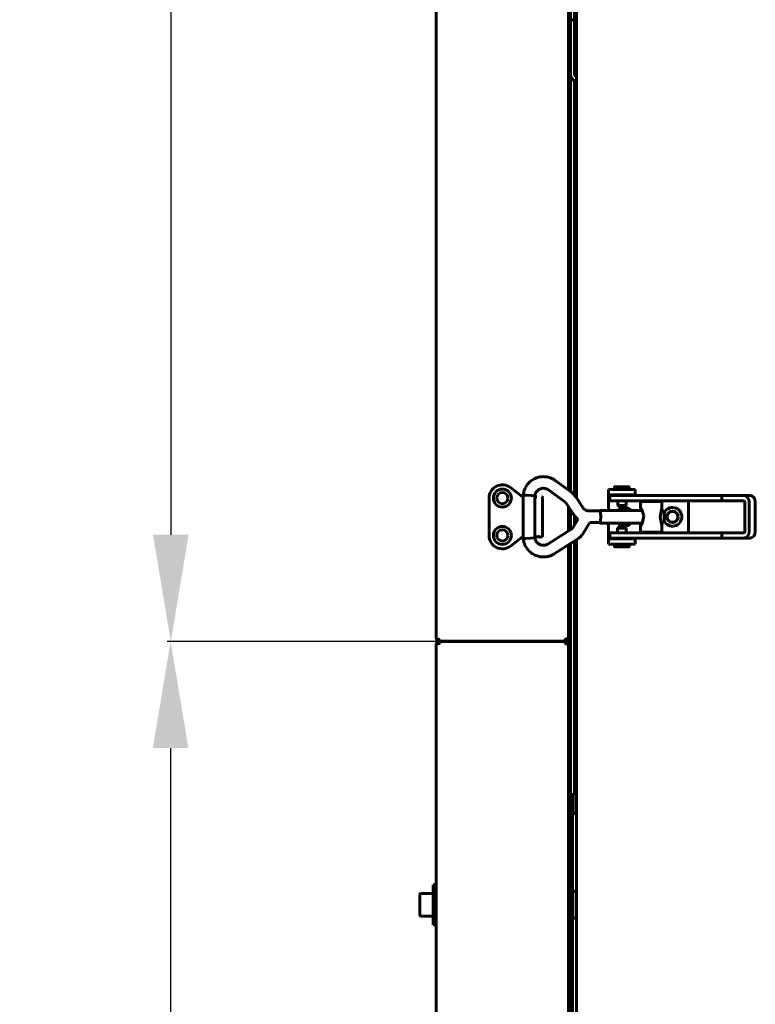
# Model space of a CAD drawing. Units: millimetres. Extents: x 2304 to 30719, y -11334 to 10653.
# Drawn here: x 3084 to 3360, y -2968 to -2599 of the extents above; entities that cross this region are included whole.
import ezdxf

# ---------------------------------------------------------------- set-up
doc = ezdxf.new("R2010")
doc.units = ezdxf.units.MM
doc.linetypes.add('K5LT_BASIC', pattern=[0])
doc.layers.add('Все виды', color=7, linetype='Continuous')
doc.layers.add('Каталог', color=7, linetype='Continuous')
doc.styles.get("Standard").update_dxf_attribs({"font": 'arial.ttf'})
doc.dimstyles.new('ISO-25', dxfattribs={"dimtxt": 40, "dimasz": 40, "dimexe": 1.25, "dimexo": 0.625, "dimgap": 10, "dimtad": 1, "dimtxsty": 'Standard', "dimcen": 2.5, "dimadec": 0, "dimazin": 0, "dimtfac": 1, "dimtmove": 0, "dimatfit": 3, "dimfxl": 1, "dimarcsym": 0})

# ---------------------------------------------------------------- blocks, each defined once
blk = doc.blocks.new('*D30')
at = {"layer": 'Defpoints', "color": 0, "transparency": 16777216}
for p in [(3264.8, -2215.57), (3140.48, -2831.87), (3241.3, -2831.87)]:
    blk.add_point(p, dxfattribs=at)
at = {"layer": 'Все виды', "color": 0, "lineweight": -2, "transparency": 16777216}
for p, q in [((3264.18, -2215.57), (3139.23, -2215.57)), ((3140.48, -2255.57), (3140.48, -2791.87)), ((3240.68, -2831.87), (3139.23, -2831.87))]:
    blk.add_line(p, q, dxfattribs=at)
at = {"layer": 'Все виды', "color": 0, "transparency": 16777216}
for points in [[(3133.81, -2255.57), (3147.15, -2255.57), (3140.48, -2215.57)], [(3133.81, -2791.87), (3147.15, -2791.87), (3140.48, -2831.87)]]:
    blk.add_solid(points, dxfattribs=at)
at = {"layer": 'Все виды', "color": 0, "transparency": 16777216, "insert": (3110.06, -2523.72), "char_height": 40, "attachment_point": 5, "rotation": 90}
blk.add_mtext('616', dxfattribs=at)
blk = doc.blocks.new('*D31')
at = {"layer": 'Defpoints', "color": 0, "transparency": 16777216}
for p in [(3241.3, -2831.87), (3140.42, -3585.57), (3241.3, -3585.57)]:
    blk.add_point(p, dxfattribs=at)
at = {"layer": 'Все виды', "color": 0, "lineweight": -2, "transparency": 16777216}
for p, q in [((3240.68, -2831.87), (3139.17, -2831.87)), ((3140.42, -2871.87), (3140.42, -3545.57)), ((3240.68, -3585.57), (3139.17, -3585.57))]:
    blk.add_line(p, q, dxfattribs=at)
at = {"layer": 'Все виды', "color": 0, "transparency": 16777216}
for points in [[(3133.75, -2871.87), (3147.08, -2871.87), (3140.42, -2831.87)], [(3133.75, -3545.57), (3147.08, -3545.57), (3140.42, -3585.57)]]:
    blk.add_solid(points, dxfattribs=at)
at = {"layer": 'Все виды', "color": 0, "transparency": 16777216, "insert": (3110.08, -3208.72), "char_height": 40, "attachment_point": 5, "rotation": 90}
blk.add_mtext('754', dxfattribs=at)

msp = doc.modelspace()

# ---------------------------------------------------------------- linework, layer by layer
at = {"layer": 'Каталог', "linetype": 'K5LT_BASIC', "lineweight": 60}
for p, q in [((3240.001, -2216.867), (3240.001, -2830.567)), ((3289.601, -2272.758), (3289.601, -2775.213)), ((3289.601, -2775.213), (3289.601, -2272.758)), ((3290.301, -2775.725), (3290.301, -2272.317)), ((3292.601, -2270.868), (3292.601, -2778.102)), ((3291.801, -2598.866), (3291.801, -2378.268)), ((3291.801, -2598.866), (3290.301, -2598.866)), ((3291.801, -2601.866), (3291.801, -2598.866)), ((3291.801, -2601.866), (3291.801, -2618.866)), ((3291.801, -2777.007), (3291.801, -2621.739)), ((3272.301, -2777.674), (3267.872, -2774.227)), ((3290.792, -2776.085), (3284.646, -2771.584)), ((3306.872, -2774.917), (3306.872, -2774.021)), ((3312.272, -2773.921), (3306.972, -2773.921)), ((3312.372, -2774.917), (3312.372, -2774.021)), ((3259.801, -2778.174), (3259.801, -2792.174)), ((3272.301, -2777.674), (3272.233, -2777.874)), ((3272.623, -2777.674), (3272.301, -2777.674)), ((3273.97, -2777.113), (3272.623, -2777.055)), ((3272.623, -2777.055), (3272.623, -2777.055)), ((3272.623, -2793.286), (3272.623, -2777.055)), ((3275.67, -2777.203), (3273.97, -2777.113)), ((3276.973, -2777.284), (3275.67, -2777.203)), ((3276.983, -2777.286), (3276.973, -2777.284)), ((3276.983, -2793.055), (3276.983, -2777.286)), ((3276.983, -2777.286), (3276.983, -2777.286)), ((3277.7, -2777.674), (3276.983, -2777.674)), ((3277.7, -2777.674), (3276.983, -2777.674)), ((3277.7, -2777.674), (3276.983, -2777.674)), ((3276.983, -2777.674), (3277.7, -2777.674)), ((3279.8, -2792.674), (3279.8, -2777.874)), ((3288.216, -2779.602), (3282.07, -2775.101)), ((3294.992, -2781.675), (3292.316, -2777.676)), ((3304.601, -2776.917), (3304.601, -2774.917)), ((3304.601, -2774.917), (3314.601, -2774.917)), ((3304.601, -2777.417), (3304.601, -2776.917)), ((3304.601, -2776.917), (3314.601, -2776.917)), ((3304.601, -2782.821), (3304.601, -2777.417)), ((3309.869, -2777.171), (3305.101, -2777.171)), ((3305.101, -2779.171), (3305.101, -2777.171)), ((3307.372, -2777.171), (3307.372, -2776.917)), ((3347.046, -2777.171), (3309.869, -2777.171)), ((3311.872, -2777.171), (3311.872, -2776.917)), ((3314.601, -2776.917), (3314.601, -2774.917)), ((3314.601, -2776.917), (3314.601, -2777.171)), ((3347.046, -2779.171), (3347.046, -2777.171)), ((3355.313, -2777.171), (3347.046, -2777.171)), ((3357.611, -2777.171), (3355.313, -2777.171)), ((3291.368, -2784.099), (3288.692, -2780.1)), ((3289.601, -2781.459), (3289.601, -2790.505)), ((3289.601, -2790.505), (3289.601, -2781.459)), ((3309.869, -2779.171), (3305.101, -2779.171)), ((3308.047, -2780.888), (3308.047, -2779.171)), ((3308.297, -2781.321), (3308.047, -2780.888)), ((3308.047, -2780.888), (3311.197, -2780.888)), ((3308.297, -2781.321), (3310.947, -2781.321)), ((3347.046, -2779.171), (3309.869, -2779.171)), ((3310.947, -2781.321), (3311.197, -2780.888)), ((3311.197, -2780.888), (3311.197, -2779.171)), ((3324.62, -2779.421), (3316.62, -2779.421)), ((3316.62, -2779.421), (3316.62, -2781.863)), ((3316.62, -2781.863), (3316.632, -2781.804)), ((3316.653, -2782.083), (3316.62, -2781.863)), ((3316.632, -2781.804), (3316.669, -2781.797)), ((3316.736, -2782.414), (3316.653, -2782.083)), ((3316.669, -2781.797), (3316.729, -2781.843)), ((3316.729, -2781.843), (3317.087, -2782.391)), ((3319.12, -2779.171), (3319.12, -2779.421)), ((3322.12, -2779.171), (3322.12, -2779.421)), ((3324.45, -2782.615), (3324.62, -2781.863)), ((3324.62, -2779.421), (3324.62, -2782.821)), ((3334.601, -2791.171), (3334.601, -2779.171)), ((3355.313, -2779.171), (3347.046, -2779.171)), ((3355.722, -2790.671), (3355.722, -2779.671)), ((3357.359, -2790.671), (3357.359, -2779.671)), ((3359.657, -2779.671), (3359.657, -2790.671)), ((3290.301, -2790.064), (3290.301, -2782.505)), ((3291.426, -2784.185), (3291.368, -2784.099)), ((3291.974, -2784.884), (3291.426, -2784.185)), ((3291.801, -2788.341), (3291.801, -2784.682)), ((3292.609, -2785.519), (3291.974, -2784.884)), ((3292.601, -2785.512), (3292.601, -2787.05)), ((3293.241, -2786.018), (3292.609, -2785.519)), ((3297.44, -2782.991), (3301.408, -2782.991)), ((3301.408, -2782.821), (3301.298, -2782.991)), ((3301.618, -2783.509), (3301.408, -2782.821)), ((3301.408, -2782.821), (3317.298, -2782.821)), ((3301.603, -2783.629), (3301.408, -2782.991)), ((3301.683, -2785.171), (3301.603, -2783.629)), ((3301.603, -2786.712), (3301.683, -2785.171)), ((3301.705, -2785.171), (3301.618, -2783.509)), ((3301.618, -2786.832), (3301.705, -2785.171)), ((3316.846, -2782.821), (3316.736, -2782.414)), ((3317.087, -2782.391), (3317.82, -2784.745)), ((3317.82, -2784.745), (3317.385, -2787.317)), ((3324.033, -2785.171), (3324.167, -2783.797)), ((3324.034, -2785.245), (3324.033, -2785.171)), ((3324.18, -2786.612), (3324.034, -2785.245)), ((3324.167, -2783.797), (3324.45, -2782.615)), ((3324.62, -2782.821), (3325.216, -2782.821)), ((3325.426, -2783.509), (3325.216, -2782.821)), ((3325.513, -2785.171), (3325.426, -2783.509)), ((3325.426, -2786.832), (3325.513, -2785.171)), ((3291.119, -2789.441), (3293.241, -2786.018)), ((3294.825, -2791.738), (3297.545, -2787.351)), ((3297.545, -2787.351), (3301.408, -2787.351)), ((3301.298, -2787.351), (3301.408, -2787.521)), ((3301.408, -2787.351), (3301.603, -2786.712)), ((3301.408, -2787.521), (3301.618, -2786.832)), ((3301.408, -2787.521), (3317.298, -2787.521)), ((3304.601, -2792.917), (3304.601, -2787.521)), ((3308.276, -2789.016), (3308.026, -2789.449)), ((3308.026, -2789.449), (3308.026, -2791.171)), ((3308.037, -2789.449), (3308.026, -2789.449)), ((3311.176, -2789.449), (3308.037, -2789.449)), ((3308.285, -2789.016), (3308.276, -2789.016)), ((3310.926, -2789.016), (3308.285, -2789.016)), ((3310.926, -2789.016), (3311.176, -2789.449)), ((3311.176, -2789.449), (3311.176, -2791.171)), ((3316.62, -2788.478), (3316.653, -2788.258)), ((3316.62, -2788.478), (3316.62, -2790.921)), ((3316.632, -2788.537), (3316.62, -2788.478)), ((3316.669, -2788.544), (3316.632, -2788.537)), ((3316.653, -2788.258), (3316.736, -2787.927)), ((3316.729, -2788.498), (3316.669, -2788.544)), ((3317.385, -2787.317), (3316.729, -2788.498)), ((3316.736, -2787.927), (3316.846, -2787.521)), ((3324.464, -2787.78), (3324.18, -2786.612)), ((3324.62, -2788.478), (3324.464, -2787.78)), ((3324.62, -2787.521), (3324.62, -2790.921)), ((3324.62, -2787.521), (3325.216, -2787.521)), ((3325.216, -2787.521), (3325.426, -2786.832)), ((3267.872, -2796.12), (3272.301, -2792.674)), ((3272.301, -2792.674), (3272.233, -2792.474)), ((3272.301, -2792.674), (3272.623, -2792.674)), ((3272.623, -2793.286), (3272.623, -2793.286)), ((3272.623, -2793.286), (3272.631, -2793.287)), ((3272.631, -2793.287), (3273.576, -2793.248)), ((3273.576, -2793.248), (3275.356, -2793.155)), ((3275.356, -2793.155), (3276.881, -2793.065)), ((3276.881, -2793.065), (3276.983, -2793.055)), ((3276.983, -2792.674), (3278.782, -2792.674)), ((3276.983, -2792.674), (3278, -2792.674)), ((3276.983, -2793.055), (3276.983, -2793.055)), ((3278.782, -2792.674), (3279.8, -2792.674)), ((3281.883, -2795.367), (3290.835, -2789.728)), ((3304.601, -2793.417), (3304.601, -2792.917)), ((3305.101, -2793.171), (3305.101, -2791.171)), ((3309.869, -2791.171), (3305.101, -2791.171)), ((3309.869, -2793.171), (3305.101, -2793.171)), ((3307.351, -2793.171), (3307.351, -2793.417)), ((3347.046, -2791.171), (3309.869, -2791.171)), ((3347.046, -2793.171), (3309.869, -2793.171)), ((3311.851, -2793.171), (3311.851, -2793.417)), ((3314.601, -2793.171), (3314.601, -2793.417)), ((3324.62, -2790.921), (3316.62, -2790.921)), ((3319.12, -2791.171), (3319.12, -2790.921)), ((3322.12, -2791.171), (3322.12, -2790.921)), ((3347.046, -2791.171), (3355.313, -2791.171)), ((3347.046, -2793.171), (3347.046, -2791.171)), ((3347.046, -2793.171), (3355.313, -2793.171)), ((3357.611, -2793.171), (3355.313, -2793.171)), ((3284.207, -2799.056), (3293.159, -2793.417)), ((3289.601, -2795.658), (3289.601, -2825.567)), ((3289.601, -2830.452), (3289.601, -2795.658)), ((3290.301, -2825.567), (3290.301, -2795.217)), ((3291.801, -2886.286), (3291.801, -2794.272)), ((3292.601, -2793.768), (3292.601, -3583.567)), ((3304.601, -2793.417), (3304.601, -2795.417)), ((3314.601, -2793.417), (3304.601, -2793.417)), ((3314.601, -2795.417), (3304.601, -2795.417)), ((3306.851, -2795.417), (3306.851, -2796.316)), ((3306.951, -2796.416), (3312.251, -2796.416)), ((3312.351, -2795.417), (3312.351, -2796.316)), ((3314.601, -2793.417), (3314.601, -2795.417)), ((3289.601, -2808.167), (3289.601, -3579.267)), ((3290.301, -3579.267), (3290.301, -2808.167)), ((3240.002, -2830.555), (3240.001, -2830.567)), ((3240.01, -2830.567), (3240.001, -2830.567)), ((3240.001, -2833.167), (3240.01, -2833.167)), ((3240.001, -2833.167), (3240.001, -3584.267)), ((3240.001, -2833.167), (3240.002, -2833.179)), ((3240.003, -2830.546), (3240.002, -2830.548)), ((3240.002, -2830.548), (3240.002, -2830.555)), ((3240.002, -2833.179), (3240.002, -2833.186)), ((3240.002, -2833.186), (3240.003, -2833.188)), ((3240.005, -2830.548), (3240.003, -2830.546)), ((3240.003, -2833.188), (3240.005, -2833.187)), ((3240.006, -2830.552), (3240.005, -2830.548)), ((3240.005, -2833.187), (3240.006, -2833.183)), ((3240.008, -2830.559), (3240.006, -2830.552)), ((3240.006, -2833.183), (3240.008, -2833.176)), ((3241.301, -2831.097), (3241.301, -2831.797)), ((3241.301, -2831.797), (3288.301, -2831.797)), ((3241.301, -2831.867), (3288.301, -2831.867)), ((3288.301, -2831.867), (3241.301, -2831.867)), ((3241.301, -2831.938), (3241.301, -2832.638)), ((3288.301, -2831.938), (3241.301, -2831.938)), ((3288.301, -2831.797), (3288.301, -2831.097)), ((3288.301, -2831.797), (3288.301, -2831.867)), ((3288.301, -2831.867), (3288.301, -2831.938)), ((3288.301, -2832.638), (3288.301, -2831.938)), ((3289.601, -2830.567), (3289.55, -2830.567)), ((3289.601, -2833.167), (3289.55, -2833.167)), ((3289.601, -3584.152), (3289.601, -2833.283)), ((3291.821, -2883.598), (3291.801, -2883.601)), ((3292.601, -2883.586), (3291.821, -2883.598)), ((3290.301, -2928.067), (3290.301, -2889.258)), ((3290.301, -2889.258), (3291.801, -2889.258)), ((3291.001, -2928.067), (3291.001, -2889.258)), ((3291.084, -2889.258), (3291.084, -2928.067)), ((3291.301, -2896.267), (3291.301, -2889.258)), ((3291.801, -2889.258), (3291.801, -2886.286)), ((3291.801, -2888.348), (3292.601, -2888.348)), ((3291.801, -2888.843), (3292.601, -2888.843)), ((3292.601, -2896.267), (3291.301, -2896.267)), ((3291.301, -2896.267), (3291.301, -2896.762)), ((3291.784, -2896.762), (3291.301, -2896.762)), ((3240.001, -2923.067), (3238.801, -2923.067)), ((3238.801, -2923.067), (3238.801, -2936.086)), ((3291.251, -2925.817), (3291.251, -2935.317)), ((3292.351, -2925.567), (3291.501, -2925.567)), ((3292.601, -2935.317), (3292.601, -2925.817)), ((3233.801, -2933.382), (3233.801, -2926.742)), ((3234.226, -2926.317), (3238.801, -2926.317)), ((3290.301, -2928.067), (3291.251, -2928.067)), ((3233.801, -2934.392), (3233.801, -2933.382)), ((3290.301, -2965.367), (3290.301, -2933.067)), ((3290.301, -2933.067), (3291.251, -2933.067)), ((3291.001, -2965.367), (3291.001, -2933.067)), ((3291.084, -2933.067), (3291.084, -3062.161)), ((3234.226, -2934.817), (3238.801, -2934.817)), ((3238.801, -2936.086), (3238.801, -2938.067)), ((3292.351, -2935.567), (3291.501, -2935.567)), ((3240.001, -2938.067), (3238.801, -2938.067)), ((3290.301, -2965.367), (3290.301, -2967.367)), ((3291.001, -2967.367), (3291.001, -2965.367)), ((3290.301, -2967.367), (3291.001, -2967.367)), ((3291.001, -2966.887), (3291.001, -2967.367)), ((3291.001, -2967.367), (3291.084, -2967.367))]:
    msp.add_line(p, q, dxfattribs=at)
for centre, radius in [((3264.801, -2778.174), 3.38), ((3264.801, -2778.174), 2.1), ((3328.601, -2785.167), 2.15), ((3328.601, -2785.167), 2), ((3264.801, -2792.167), 3.38), ((3264.801, -2792.167), 2.1)]:
    msp.add_circle(centre, radius, dxfattribs=at)
for centre, radius, start, end in [((3293.801, -2618.866), 3.5, 180, 249.94896), ((3293.801, -2618.866), 2, 180, 233.1301), ((3264.801, -2778.174), 5, 52.11716, 180), ((3306.972, -2774.021), 0.1, 90, 180), ((3312.272, -2774.021), 0.1, 0, 90), ((3264.801, -2778.167), 2.1, 180.0879, 359.9121), ((3279.6, -2777.874), 0.2, 0, 90), ((3310.601, -2785.167), 3.5, 42.10514, 137.89486), ((3328.601, -2785.167), 3.5, 205.56319, 154.45834), ((3310.601, -2785.167), 3.5, 222.24978, 317.75022), ((3264.801, -2792.174), 5, 180, 307.88284), ((3278, -2792.474), 0.2, 269.99702, 270), ((3306.951, -2796.316), 0.1, 180, 270), ((3312.251, -2796.316), 0.1, 270, 0), ((3241.301, -2830.567), 1.3, 180, 185.93573), ((3241.301, -2833.167), 1.3, 174.06427, 180), ((3241.301, -2830.567), 1.3, 185.93573, 270), ((3241.301, -2833.167), 1.3, 90, 174.06427), ((3241.301, -2830.567), 0.6, 238.49943, 270), ((3241.301, -2833.167), 0.6, 90, 121.50057), ((3288.301, -2830.567), 1.3, 270, 0), ((3288.301, -2830.567), 0.6, 270, 320.80365), ((3288.301, -2833.167), 1.3, 0, 90), ((3288.301, -2833.167), 0.6, 39.19635, 90), ((3291.501, -2925.817), 0.25, 90, 180), ((3292.351, -2925.817), 0.25, 0, 90), ((3234.226, -2926.742), 0.425, 90, 180), ((3234.226, -2934.392), 0.425, 180, 270), ((3291.501, -2935.317), 0.25, 180, 270), ((3292.351, -2935.317), 0.25, 270, 0)]:
    msp.add_arc(centre, radius, start, end, dxfattribs=at)
at = {"layer": 'Каталог', "linetype": 'K5LT_BASIC', "lineweight": 60, "extrusion": (0, 0, -1)}
for centre, major_axis, ratio, start_param, end_param in [((3283.358, -2773.342), (1.288, 1.759), 0.1021299, 0.0000026, 0.0000191), ((3283.358, -2773.342), (-1.288, -1.759), 0.1021299, 0, 0.0000325), ((3355.313, -2779.671), (0, 2.5), 0.8184985, 0, 1.5707963), ((3357.611, -2779.671), (0, -2.5), 0.8184985, 3.1415927, 4.712389), ((3355.313, -2779.671), (0, 0.5), 0.8184985, 0, 1.5707963), ((3355.313, -2790.671), (0, -0.5), 0.8184985, 4.712389, 6.2831853), ((3355.313, -2790.671), (0, -2.5), 0.8184985, 4.712389, 6.2831853), ((3357.611, -2790.671), (0, -2.5), 0.8184985, 4.712389, 6.2831853)]:
    msp.add_ellipse(centre, major_axis=major_axis, ratio=ratio, start_param=start_param, end_param=end_param, dxfattribs=at)
at = {"layer": 'Каталог', "linetype": 'K5LT_BASIC', "lineweight": 60}
for points, knots in [([(3272.623, -2777.055), (3272.624, -2777.048), (3272.624, -2777.042), (3272.626, -2777.023), (3272.628, -2777.011), (3272.631, -2776.982), (3272.633, -2776.965), (3272.638, -2776.925), (3272.641, -2776.902), (3272.649, -2776.837), (3272.655, -2776.793), (3272.672, -2776.674), (3272.684, -2776.597), (3272.716, -2776.405), (3272.736, -2776.291), (3272.8, -2775.972), (3272.846, -2775.779), (3272.946, -2775.429), (3273, -2775.266), (3273.144, -2774.882), (3273.24, -2774.659), (3273.479, -2774.164), (3273.623, -2773.901), (3273.934, -2773.408), (3274.1, -2773.177), (3274.468, -2772.722), (3274.672, -2772.499), (3275.11, -2772.071), (3275.345, -2771.867), (3275.834, -2771.492), (3276.09, -2771.32), (3276.615, -2771.01), (3276.883, -2770.872), (3277.421, -2770.638), (3277.689, -2770.539), (3278.25, -2770.369), (3278.543, -2770.298), (3279.137, -2770.191), (3279.438, -2770.155), (3280.047, -2770.119), (3280.353, -2770.119), (3280.673, -2770.138), (3280.687, -2770.138), (3280.972, -2770.173), (3281.242, -2770.191), (3281.791, -2770.291), (3282.073, -2770.36), (3282.62, -2770.522), (3282.879, -2770.613), (3283.301, -2770.791), (3283.463, -2770.869), (3283.787, -2771.04), (3283.951, -2771.133), (3284.228, -2771.302), (3284.343, -2771.376), (3284.497, -2771.479), (3284.546, -2771.512), (3284.61, -2771.557), (3284.629, -2771.571), (3284.646, -2771.584)], [0, 0, 0, 0, 0.0286584, 0.0286584, 0.0802434, 0.0802434, 0.1547552, 0.1547552, 0.25269, 0.25269, 0.4399486, 0.4399486, 0.7706889, 0.7706889, 1.2795816, 1.2795816, 2.1277783, 2.1277783, 2.889456, 2.889456, 3.9210669, 3.9210669, 5.195529, 5.195529, 6.4245616, 6.4245616, 7.7158539, 7.7158539, 9.0534417, 9.0534417, 10.3834465, 10.3834465, 11.6724964, 11.6724964, 12.9009703, 12.9009703, 14.2029428, 14.2029428, 15.504384, 15.504384, 16.8274916, 16.8274916, 16.889734, 16.889734, 18.0626715, 18.0626715, 19.2694773, 19.2694773, 20.4845233, 20.4845233, 21.3166936, 21.3166936, 22.0462119, 22.0462119, 22.591429, 22.591429, 22.8735614, 22.8735614, 23, 23, 23, 23]), ([(3276.983, -2777.286), (3276.985, -2777.265), (3276.987, -2777.244), (3276.992, -2777.21), (3276.993, -2777.197), (3276.998, -2777.163), (3277.001, -2777.141), (3277.007, -2777.101), (3277.011, -2777.082), (3277.018, -2777.045), (3277.021, -2777.027), (3277.03, -2776.992), (3277.034, -2776.975), (3277.044, -2776.94), (3277.049, -2776.922), (3277.063, -2776.881), (3277.072, -2776.857), (3277.089, -2776.809), (3277.097, -2776.785), (3277.117, -2776.731), (3277.128, -2776.7), (3277.156, -2776.622), (3277.173, -2776.574), (3277.222, -2776.447), (3277.253, -2776.371), (3277.321, -2776.225), (3277.358, -2776.155), (3277.446, -2776.004), (3277.499, -2775.924), (3277.63, -2775.744), (3277.71, -2775.645), (3277.879, -2775.458), (3277.968, -2775.371), (3278.16, -2775.202), (3278.263, -2775.121), (3278.469, -2774.978), (3278.57, -2774.915), (3278.78, -2774.802), (3278.889, -2774.751), (3279.11, -2774.664), (3279.225, -2774.626), (3279.461, -2774.564), (3279.583, -2774.539), (3279.829, -2774.502), (3279.956, -2774.49), (3280.202, -2774.481), (3280.323, -2774.484), (3280.531, -2774.5), (3280.616, -2774.512), (3280.738, -2774.529), (3280.772, -2774.536), (3280.91, -2774.562), (3281.007, -2774.587), (3281.191, -2774.645), (3281.278, -2774.678), (3281.443, -2774.747), (3281.526, -2774.784), (3281.632, -2774.834), (3281.661, -2774.847), (3281.706, -2774.869), (3281.725, -2774.879), (3281.77, -2774.902), (3281.795, -2774.916), (3281.839, -2774.942), (3281.854, -2774.951), (3281.885, -2774.971), (3281.9, -2774.981), (3281.929, -2775.001), (3281.945, -2775.011), (3281.976, -2775.033), (3281.992, -2775.045), (3282.028, -2775.071), (3282.048, -2775.085), (3282.07, -2775.101)], [0, 0, 0, 0, 0.2064017, 0.2064017, 0.3342616, 0.3342616, 0.5476679, 0.5476679, 0.7360837, 0.7360837, 0.9048317, 0.9048317, 1.069727, 1.069727, 1.2723368, 1.2723368, 1.5698221, 1.5698221, 1.8339071, 1.8339071, 2.1350663, 2.1350663, 2.585804, 2.585804, 3.3210987, 3.3210987, 4.1473856, 4.1473856, 5.1339559, 5.1339559, 6.3706908, 6.3706908, 7.5925759, 7.5925759, 8.8991914, 8.8991914, 10.0699214, 10.0699214, 11.2626759, 11.2626759, 12.4696732, 12.4696732, 13.6934706, 13.6934706, 14.9589564, 14.9589564, 16.1552876, 16.1552876, 17.0196394, 17.0196394, 17.387406, 17.387406, 18.4716781, 18.4716781, 19.3549035, 19.3549035, 20.1270811, 20.1270811, 20.4194139, 20.4194139, 20.6571923, 20.6571923, 20.9999028, 20.9999028, 21.1985795, 21.1985795, 21.3729184, 21.3729184, 21.5513934, 21.5513934, 21.7509768, 21.7509768, 22, 22, 22, 22]), ([(3292.316, -2777.676), (3292.311, -2777.668), (3292.306, -2777.661), (3292.254, -2777.585), (3292.207, -2777.517), (3292.07, -2777.33), (3291.979, -2777.214), (3291.856, -2777.07), (3291.829, -2777.038), (3291.743, -2776.942), (3291.684, -2776.877), (3291.616, -2776.806), (3291.609, -2776.798), (3291.526, -2776.716), (3291.452, -2776.64), (3291.289, -2776.487), (3291.201, -2776.41), (3291.008, -2776.248), (3290.901, -2776.165), (3290.792, -2776.085)], [0, 0, 0, 0, 0.1794469, 0.1794469, 1.8693659, 1.8693659, 4.8693659, 4.8693659, 5.7187601, 5.7187601, 7.4976068, 7.4976068, 7.7156159, 7.7156159, 9.8738382, 9.8738382, 12.2500695, 12.2500695, 15, 15, 15, 15]), ([(3288.692, -2780.1), (3288.676, -2780.076), (3288.659, -2780.052), (3288.614, -2779.991), (3288.586, -2779.954), (3288.53, -2779.888), (3288.503, -2779.859), (3288.45, -2779.803), (3288.424, -2779.778), (3288.371, -2779.728), (3288.344, -2779.704), (3288.311, -2779.677), (3288.306, -2779.673), (3288.273, -2779.646), (3288.245, -2779.624), (3288.216, -2779.602)], [0, 0, 0, 0, 1.8967183, 1.8967183, 4.8967183, 4.8967183, 7.4994533, 7.4994533, 9.8663934, 9.8663934, 12.2333336, 12.2333336, 12.6444787, 12.6444787, 15, 15, 15, 15]), ([(3297.44, -2782.991), (3297.324, -2782.991), (3297.208, -2782.984), (3296.977, -2782.956), (3296.863, -2782.935), (3296.636, -2782.88), (3296.525, -2782.846), (3296.306, -2782.764), (3296.199, -2782.716), (3295.99, -2782.608), (3295.889, -2782.548), (3295.694, -2782.415), (3295.6, -2782.343), (3295.421, -2782.186), (3295.336, -2782.103), (3295.235, -2781.99), (3295.214, -2781.966), (3295.174, -2781.919), (3295.154, -2781.895), (3295.106, -2781.834), (3295.077, -2781.796), (3295.03, -2781.73), (3295.011, -2781.703), (3294.992, -2781.675)], [0, 0, 0, 0, 2.1811457, 2.1811457, 4.3626279, 4.3626279, 6.546981, 6.546981, 8.7360695, 8.7360695, 10.9314127, 10.9314127, 13.1346674, 13.1346674, 15.3475074, 15.3475074, 15.9366865, 15.9366865, 16.5020889, 16.5020889, 17.3816104, 17.3816104, 18, 18, 18, 18]), ([(3290.835, -2789.728), (3290.837, -2789.727), (3290.839, -2789.725), (3290.845, -2789.722), (3290.848, -2789.72), (3290.858, -2789.713), (3290.865, -2789.708), (3290.884, -2789.695), (3290.897, -2789.686), (3290.93, -2789.659), (3290.951, -2789.642), (3290.99, -2789.605), (3291.009, -2789.585), (3291.04, -2789.551), (3291.051, -2789.537), (3291.069, -2789.514), (3291.075, -2789.506), (3291.088, -2789.489), (3291.094, -2789.48), (3291.107, -2789.461), (3291.113, -2789.451), (3291.119, -2789.441)], [0, 0, 0, 0, 0.2745474, 0.2745474, 0.7321264, 0.7321264, 1.6472845, 1.6472845, 3.3860848, 3.3860848, 6.3860848, 6.3860848, 9.3860848, 9.3860848, 11.4203584, 11.4203584, 12.5021269, 12.5021269, 13.7384589, 13.7384589, 15, 15, 15, 15]), ([(3284.207, -2799.056), (3284.19, -2799.067), (3284.173, -2799.077), (3284.139, -2799.098), (3284.122, -2799.108), (3284.084, -2799.131), (3284.063, -2799.143), (3284.004, -2799.178), (3283.964, -2799.2), (3283.854, -2799.261), (3283.783, -2799.3), (3283.601, -2799.396), (3283.49, -2799.452), (3283.198, -2799.592), (3283.025, -2799.667), (3282.695, -2799.793), (3282.536, -2799.847), (3282.149, -2799.962), (3281.916, -2800.019), (3281.383, -2800.127), (3281.086, -2800.171), (3280.762, -2800.198), (3280.731, -2800.201), (3280.456, -2800.208), (3280.212, -2800.223), (3279.7, -2800.207), (3279.432, -2800.185), (3278.864, -2800.107), (3278.564, -2800.048), (3277.978, -2799.896), (3277.69, -2799.802), (3277.134, -2799.584), (3276.864, -2799.46), (3276.35, -2799.182), (3276.104, -2799.031), (3275.617, -2798.691), (3275.377, -2798.501), (3274.918, -2798.092), (3274.7, -2797.873), (3274.289, -2797.407), (3274.097, -2797.162), (3273.76, -2796.668), (3273.612, -2796.42), (3273.333, -2795.888), (3273.203, -2795.602), (3273.003, -2795.091), (3272.924, -2794.85), (3272.817, -2794.444), (3272.779, -2794.274), (3272.711, -2793.913), (3272.679, -2793.721), (3272.644, -2793.464), (3272.636, -2793.401), (3272.627, -2793.324), (3272.625, -2793.305), (3272.623, -2793.286)], [0, 0, 0, 0, 0.0891714, 0.0891714, 0.1783427, 0.1783427, 0.2845475, 0.2845475, 0.4878034, 0.4878034, 0.8460574, 0.8460574, 1.4086637, 1.4086637, 2.2451946, 2.2451946, 3.028126, 3.028126, 4.0829707, 4.0829707, 5.3962921, 5.3962921, 5.530883, 5.530883, 6.6269842, 6.6269842, 7.8210546, 7.8210546, 9.1792559, 9.1792559, 10.5288624, 10.5288624, 11.842501, 11.842501, 13.1229994, 13.1229994, 14.4901666, 14.4901666, 15.8620863, 15.8620863, 17.2490081, 17.2490081, 18.527805, 18.527805, 19.8890091, 19.8890091, 20.9960167, 20.9960167, 21.8464026, 21.8464026, 22.6538621, 22.6538621, 22.9117391, 22.9117391, 23, 23, 23, 23]), ([(3281.883, -2795.367), (3281.875, -2795.372), (3281.867, -2795.377), (3281.847, -2795.39), (3281.835, -2795.397), (3281.812, -2795.411), (3281.8, -2795.418), (3281.772, -2795.436), (3281.754, -2795.447), (3281.72, -2795.466), (3281.705, -2795.475), (3281.674, -2795.492), (3281.659, -2795.5), (3281.628, -2795.516), (3281.613, -2795.524), (3281.58, -2795.539), (3281.563, -2795.547), (3281.52, -2795.566), (3281.491, -2795.577), (3281.438, -2795.599), (3281.415, -2795.607), (3281.362, -2795.628), (3281.33, -2795.64), (3281.25, -2795.67), (3281.203, -2795.687), (3281.075, -2795.73), (3280.993, -2795.755), (3280.838, -2795.793), (3280.77, -2795.805), (3280.686, -2795.821), (3280.671, -2795.823), (3280.556, -2795.84), (3280.456, -2795.849), (3280.233, -2795.861), (3280.108, -2795.86), (3279.862, -2795.844), (3279.741, -2795.829), (3279.491, -2795.784), (3279.363, -2795.754), (3279.12, -2795.68), (3279.004, -2795.638), (3278.779, -2795.539), (3278.671, -2795.484), (3278.464, -2795.362), (3278.364, -2795.295), (3278.165, -2795.145), (3278.066, -2795.061), (3277.878, -2794.882), (3277.789, -2794.788), (3277.625, -2794.591), (3277.548, -2794.488), (3277.417, -2794.291), (3277.361, -2794.195), (3277.269, -2794.008), (3277.232, -2793.922), (3277.165, -2793.747), (3277.135, -2793.662), (3277.098, -2793.557), (3277.088, -2793.527), (3277.07, -2793.478), (3277.063, -2793.458), (3277.047, -2793.411), (3277.039, -2793.384), (3277.027, -2793.337), (3277.023, -2793.318), (3277.015, -2793.281), (3277.011, -2793.263), (3277.005, -2793.227), (3277.002, -2793.208), (3276.996, -2793.168), (3276.994, -2793.147), (3276.988, -2793.103), (3276.986, -2793.08), (3276.983, -2793.055)], [0, 0, 0, 0, 0.0979127, 0.0979127, 0.2412921, 0.2412921, 0.3772852, 0.3772852, 0.58848, 0.58848, 0.7755696, 0.7755696, 0.9490076, 0.9490076, 1.1200114, 1.1200114, 1.328522, 1.328522, 1.6797635, 1.6797635, 1.9127218, 1.9127218, 2.2279758, 2.2279758, 2.7451561, 2.7451561, 3.6528795, 3.6528795, 4.3736603, 4.3736603, 4.5342788, 4.5342788, 5.5714848, 5.5714848, 6.880063, 6.880063, 8.1129968, 8.1129968, 9.4627042, 9.4627042, 10.7560191, 10.7560191, 11.98891, 11.98891, 13.2382411, 13.2382411, 14.5507555, 14.5507555, 15.8550778, 15.8550778, 17.1813543, 17.1813543, 18.3600397, 18.3600397, 19.2212145, 19.2212145, 19.9882727, 19.9882727, 20.3330865, 20.3330865, 20.6124208, 20.6124208, 21.0028476, 21.0028476, 21.2511169, 21.2511169, 21.4508405, 21.4508405, 21.6376673, 21.6376673, 21.8207848, 21.8207848, 22, 22, 22, 22]), ([(3277.811, -2792.476), (3277.988, -2792.522), (3278.158, -2792.568), (3278.482, -2792.643), (3278.638, -2792.674), (3278.782, -2792.674)], [0, 0, 0, 0, 0.0006294768, 0.0006294768, 0.0012716026, 0.0012716026, 0.0012716026, 0.0012716026]), ([(3293.159, -2793.417), (3293.165, -2793.413), (3293.171, -2793.41), (3293.187, -2793.399), (3293.197, -2793.393), (3293.227, -2793.374), (3293.247, -2793.361), (3293.306, -2793.321), (3293.345, -2793.295), (3293.46, -2793.214), (3293.534, -2793.159), (3293.731, -2793.003), (3293.852, -2792.899), (3294.083, -2792.681), (3294.194, -2792.566), (3294.368, -2792.369), (3294.434, -2792.288), (3294.535, -2792.16), (3294.57, -2792.114), (3294.644, -2792.012), (3294.682, -2791.958), (3294.756, -2791.848), (3294.791, -2791.793), (3294.825, -2791.738)], [0, 0, 0, 0, 0.1342412, 0.1342412, 0.3579765, 0.3579765, 0.8054472, 0.8054472, 1.7003886, 1.7003886, 3.4455242, 3.4455242, 6.4455242, 6.4455242, 9.4455242, 9.4455242, 11.410341, 11.410341, 12.512753, 12.512753, 13.7726492, 13.7726492, 15, 15, 15, 15]), ([(3241.301, -2831.097), (3241.235, -2831.097), (3241.123, -2831.093), (3240.963, -2831.077), (3240.818, -2831.055), (3240.667, -2831.022), (3240.513, -2830.977), (3240.376, -2830.921), (3240.248, -2830.852), (3240.136, -2830.769), (3240.048, -2830.668), (3240.017, -2830.595), (3240.008, -2830.559)], [0, 0, 0, 0, 1.3003091, 2.1872066, 3.1923277, 4.295064, 5.5134447, 6.8522665, 8.0180548, 9.561176, 11.280802, 13, 13, 13, 13]), ([(3240.008, -2833.176), (3240.018, -2833.131), (3240.051, -2833.063), (3240.133, -2832.971), (3240.231, -2832.892), (3240.38, -2832.809), (3240.564, -2832.74), (3240.748, -2832.693), (3240.926, -2832.662), (3241.105, -2832.643), (3241.237, -2832.638), (3241.301, -2832.638)], [0, 0, 0, 0, 1.9567174, 2.9343552, 4.2368859, 5.7554899, 7.3818631, 8.6827829, 9.6199269, 10.8521072, 12, 12, 12, 12])]:
    msp.add_open_spline(points, degree=3, knots=knots, dxfattribs=at)
for points in [[(3288.301, -2831.097), (3288.35, -2831.081), (3288.447, -2831.051), (3288.591, -2831.004), (3288.732, -2830.958), (3288.867, -2830.912), (3288.994, -2830.866), (3289.114, -2830.82), (3289.222, -2830.774), (3289.32, -2830.728), (3289.404, -2830.682), (3289.475, -2830.636), (3289.531, -2830.59), (3289.571, -2830.544), (3289.596, -2830.498), (3289.601, -2830.467), (3289.601, -2830.452)], [(3289.601, -2833.283), (3289.601, -2833.267), (3289.596, -2833.237), (3289.571, -2833.19), (3289.531, -2833.144), (3289.475, -2833.098), (3289.404, -2833.052), (3289.32, -2833.006), (3289.222, -2832.96), (3289.114, -2832.914), (3288.994, -2832.868), (3288.867, -2832.822), (3288.732, -2832.776), (3288.591, -2832.73), (3288.447, -2832.684), (3288.35, -2832.653), (3288.301, -2832.638)]]:
    msp.add_open_spline(points, degree=3, dxfattribs=at)

# ---------------------------------------------------------------- dimensions: what is measured, and where the dimension line sits
at = {"layer": 'Все виды', "color": 1}
for base, p1, p2, text, picture, middle in [((3140.481, -2831.867), (3264.801, -2215.567), (3241.301, -2831.867), '616', '*D30', (3110.058, -2523.717)), ((3140.418, -3585.567), (3241.301, -2831.867), (3241.301, -3585.567), '754', '*D31', (3110.077, -3208.717))]:
    dim = msp.add_linear_dim(base=base, p1=p1, p2=p2, angle=90, text=text, dimstyle='ISO-25', dxfattribs=at)
    dim.commit()
    dim.dimension.update_dxf_attribs({"geometry": picture, "text_midpoint": middle})

doc.saveas('drawing.dxf')
